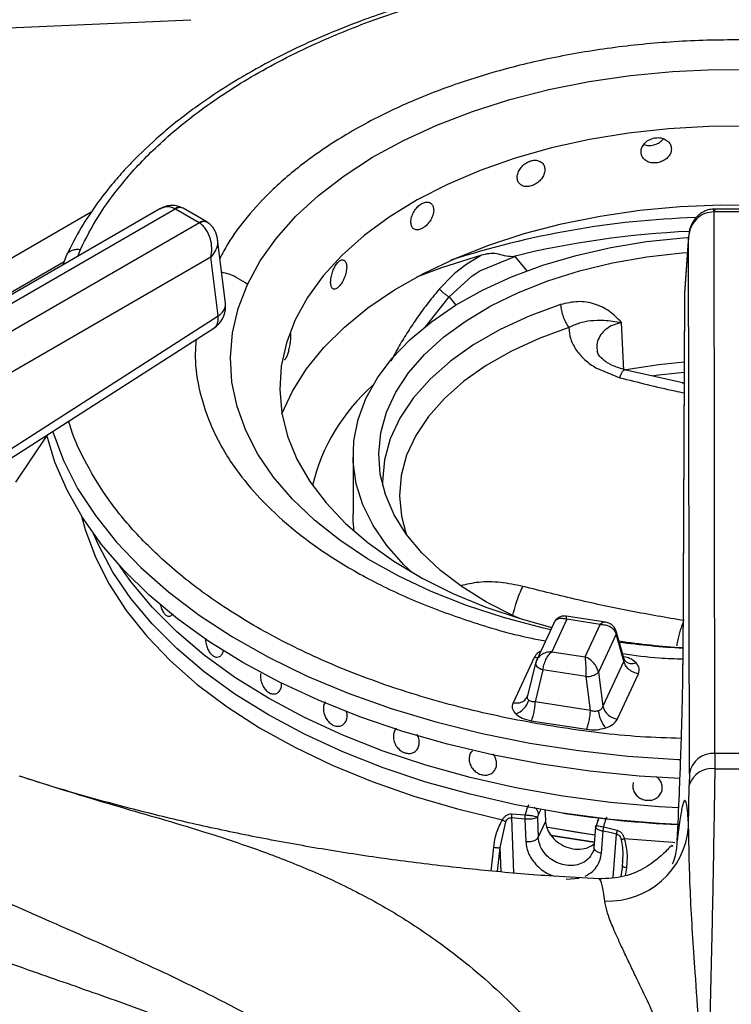
# Model space of a CAD drawing. Units: millimetres. Extents: x 5 to 415, y 5 to 292.
# Drawn here: x 325 to 332, y 251 to 260 of the extents above; entities that cross this region are included whole.
import ezdxf

# ---------------------------------------------------------------- set-up
doc = ezdxf.new("R2010")
doc.units = ezdxf.units.MM

msp = doc.modelspace()

# ---------------------------------------------------------------- linework, layer by layer
at = {"color": 7, "linetype": 'Continuous', "lineweight": 25}
for p, q in [((326.2331, 258.4449), (321.5822, 255.76)), ((321.7072, 255.7476), (326.3798, 258.445)), ((326.3798, 258.445), (326.3833, 258.4431)), ((326.6141, 258.3099), (326.3833, 258.4431)), ((326.4583, 258.4505), (326.4495, 258.4554)), ((326.6891, 258.3173), (326.4583, 258.4506)), ((331.6383, 258.4432), (331.6294, 258.4431)), ((331.9645, 258.4432), (331.6383, 258.4432)), ((331.6335, 258.4171), (331.6383, 258.4172)), ((331.6421, 253.1388), (331.6335, 258.4171)), ((331.9645, 258.4172), (331.6383, 258.4172)), ((326.6174, 258.3079), (321.9448, 255.6104)), ((326.6141, 258.3099), (326.6174, 258.3079)), ((326.698, 258.3119), (326.6892, 258.3173)), ((331.3839, 258.1705), (331.3463, 257.6205)), ((331.3843, 258.1795), (331.3465, 257.6268)), ((331.3924, 252.9428), (331.3839, 258.1705)), ((326.8715, 257.5242), (326.7942, 258.1511)), ((326.7293, 257.9751), (322.1213, 255.315)), ((325.3231, 257.994), (325.2871, 257.8988)), ((326.7999, 257.4023), (326.7293, 257.9751)), ((329.3675, 257.9931), (329.2127, 257.8998)), ((329.3502, 257.8401), (329.6929, 257.9812)), ((329.6692, 257.9791), (329.6929, 257.9812)), ((329.2127, 257.8998), (329.1051, 257.8161)), ((329.0794, 257.7933), (328.9563, 257.6651)), ((329.0511, 257.5873), (329.2748, 257.791)), ((329.1051, 257.8161), (329.0794, 257.7933)), ((329.2748, 257.791), (329.3121, 257.8163)), ((329.3121, 257.8163), (329.3502, 257.8401)), ((331.3459, 257.6109), (331.33, 254.0036)), ((331.3463, 257.6205), (331.3303, 254.0132)), ((331.3465, 257.6268), (331.3463, 257.6205)), ((324.2913, 255.794), (326.7999, 257.4023)), ((330.7534, 256.871), (330.7325, 257.3382)), ((324.2497, 255.6748), (326.7583, 257.2831)), ((330.4826, 256.8952), (330.714, 256.8004)), ((331.3421, 256.7453), (330.7615, 256.8775)), ((331.3236, 256.7496), (331.3421, 256.7511)), ((325.1309, 256.2371), (324.8251, 255.7832)), ((328.115, 256.0455), (328.115, 255.4739)), ((326.3205, 254.4758), (326.3207, 254.4758)), ((330.0743, 254.4152), (329.9019, 254.0437)), ((330.1976, 254.447), (330.0507, 254.1306)), ((330.574, 254.418), (330.1922, 254.4771)), ((330.5228, 254.3966), (330.1976, 254.447)), ((330.376, 254.0803), (330.5228, 254.3966)), ((330.7581, 254.057), (330.6791, 254.3292)), ((330.6782, 254.3008), (330.5059, 253.9296)), ((330.7542, 254.0387), (330.6782, 254.3008)), ((330.0507, 254.1306), (330.376, 254.0803)), ((329.881, 254.0725), (329.6766, 253.6321)), ((329.907, 254.0538), (329.8927, 254.0137)), ((330.7542, 254.0387), (330.5498, 253.5982)), ((330.7659, 254.0408), (330.7581, 254.057)), ((329.8933, 254.0188), (329.8162, 253.7018)), ((329.965, 253.9544), (329.8889, 253.6416)), ((329.8953, 254.024), (329.8933, 254.0188)), ((330.3853, 253.8894), (329.965, 253.9544)), ((330.4292, 253.558), (330.3853, 253.8894)), ((330.5059, 253.9296), (330.5498, 253.5982)), ((330.6925, 253.4749), (330.8969, 253.9154)), ((327.3523, 253.7191), (327.3524, 253.7192)), ((329.8157, 253.6994), (329.809, 253.6843)), ((330.4292, 253.558), (329.8889, 253.6416)), ((329.8507, 253.458), (330.391, 253.3744)), ((328.6973, 253.1459), (328.6975, 253.1459)), ((329.2765, 253.1638), (329.2765, 253.1637)), ((331.6421, 253.1388), (331.6406, 252.9892)), ((331.9607, 253.1388), (331.6421, 253.1388)), ((329.4833, 252.9605), (329.4833, 252.9605)), ((331.3924, 252.9428), (331.3915, 252.8306)), ((331.3852, 252.4245), (331.3915, 252.8306)), ((329.7887, 252.499), (329.6589, 252.5121)), ((329.6607, 252.5506), (329.7921, 252.5415)), ((329.7885, 252.4991), (329.798, 252.2806)), ((329.9124, 252.519), (329.9118, 252.517)), ((329.9118, 252.517), (329.9203, 252.3214)), ((329.9129, 252.5211), (329.9124, 252.519)), ((329.9218, 252.5464), (329.9129, 252.5211)), ((330.5099, 252.5101), (330.4964, 252.481)), ((329.549, 252.2226), (329.6025, 252.474)), ((329.9203, 252.3214), (329.9913, 252.4742)), ((330.4771, 252.4227), (330.4616, 252.2198)), ((330.5593, 252.4228), (330.6888, 252.3916)), ((330.5358, 252.1665), (330.5523, 252.381)), ((330.617, 252.3679), (330.5522, 252.381)), ((330.63, 252.3651), (330.617, 252.3679)), ((330.6429, 252.3624), (330.63, 252.3651)), ((330.6558, 252.3596), (330.6429, 252.3624)), ((330.6688, 252.3568), (330.6558, 252.3596)), ((330.6817, 252.3539), (330.6688, 252.3568)), ((330.7399, 252.0479), (330.7261, 251.9394)), ((330.741, 252.0919), (330.7382, 252.0354)), ((330.1924, 251.9135), (330.3176, 251.9232)), ((330.5107, 251.9146), (330.5087, 251.9152))]:
    msp.add_line(p, q, dxfattribs=at)
at = {"color": 8, "linetype": 'Continuous', "lineweight": 25}
for p, q in [((325.5641, 258.4116), (320.3042, 255.3751)), ((325.4315, 257.9821), (325.4573, 258.0496)), ((329.6929, 257.9812), (329.8073, 257.8397)), ((320.5272, 255.1772), (325.2998, 257.9324)), ((328.8209, 257.2949), (329.0511, 257.5873)), ((329.0511, 257.5873), (329.1162, 257.5067)), ((329.9439, 252.5939), (329.9218, 252.5464)), ((329.6589, 252.5121), (329.6796, 251.9753)), ((330.6515, 251.9313), (330.6817, 252.3539)), ((329.4598, 251.9935), (329.4862, 252.225)), ((329.5222, 251.9884), (329.549, 252.2226)), ((329.5581, 251.9854), (329.549, 252.2226)), ((330.7785, 252.0251), (330.7685, 251.9472))]:
    msp.add_line(p, q, dxfattribs=at)
at = {"color": 7, "linetype": 'Continuous', "lineweight": 25, "flags": 128}
for points in [[(320.7172, 260.0301), (323.3495, 260.1469), (326.5347, 260.2882)], [(327.0867, 257.7089), (327.2112, 257.9378), (327.3688, 258.1597), (327.5585, 258.3731), (327.7789, 258.5765), (328.0283, 258.7683), (328.305, 258.9472), (328.607, 259.112), (328.9321, 259.2614), (329.278, 259.3943), (329.6422, 259.5098), (330.022, 259.607), (330.4147, 259.6853), (330.8176, 259.7441), (331.2276, 259.783), (331.6418, 259.8016), (332.0573, 259.7999)], [(331.98, 259.2502), (331.5839, 259.2485), (331.1896, 259.2263), (330.8003, 259.1838), (330.4192, 259.1213), (330.0494, 259.0393), (329.6937, 258.9385), (329.3552, 258.8198), (329.0364, 258.684), (328.74, 258.5322), (328.4684, 258.3657), (328.2237, 258.1859), (328.0079, 257.9941), (327.8228, 257.7919), (327.6698, 257.5809), (327.5502, 257.3629), (327.5502, 257.3629)], [(327.4218, 256.4493), (327.5241, 256.6693), (327.6607, 256.8852), (327.8298, 257.0932), (328.0301, 257.2918), (328.2601, 257.4794), (328.5178, 257.6546), (328.8014, 257.8159), (329.1086, 257.9621), (329.4369, 258.0921), (329.7838, 258.2048), (330.1467, 258.2993), (330.5226, 258.375), (330.9086, 258.4312), (331.3017, 258.4675), (331.6988, 258.4836), (332.0968, 258.4793)], [(328.6876, 254.904), (328.6107, 254.9775), (328.4448, 255.1639), (328.3113, 255.3589), (328.2116, 255.5604), (328.1466, 255.7667), (328.1169, 255.9756), (328.1229, 256.1852), (328.1644, 256.3934), (328.241, 256.5983), (328.3521, 256.7979), (328.4965, 256.9902), (328.6729, 257.1734), (328.8795, 257.3458), (329.1145, 257.5056), (329.3754, 257.6514), (329.6598, 257.7817), (329.9649, 257.8953), (330.2879, 257.991), (330.6256, 258.0681), (330.9748, 258.1256), (331.332, 258.1632), (331.3835, 258.1669)], [(329.7474, 254.4511), (329.6802, 254.4809), (329.417, 254.6136), (329.1783, 254.761), (328.9668, 254.9216), (328.7844, 255.0937), (328.6332, 255.2755), (328.5146, 255.4653), (328.4298, 255.6611), (328.3798, 255.8607), (328.3651, 256.0623), (328.3857, 256.2637), (328.4416, 256.4629), (328.532, 256.6577), (328.6561, 256.8463), (328.8127, 257.0267), (329.0001, 257.197), (329.2163, 257.3555), (329.4592, 257.5005), (329.7263, 257.6307), (330.0148, 257.7445), (330.3218, 257.8409), (330.6441, 257.9189), (330.9784, 257.9777), (331.3213, 258.0166), (331.3735, 258.0207)], [(329.3675, 257.9931), (328.9776, 257.8698), (328.7342, 257.7802)], [(327.5502, 257.3629), (327.465, 257.1395), (327.4147, 256.9127), (327.3999, 256.6841), (327.4207, 256.4557), (327.4768, 256.2293), (327.5678, 256.0067), (327.6931, 255.7898), (327.8515, 255.5801), (328.0418, 255.3796), (328.2625, 255.1896), (328.5118, 255.0119), (328.7878, 254.8478), (329.088, 254.6986), (329.4103, 254.5656), (329.7519, 254.4497), (330.0517, 254.3664)], [(331.342, 256.9526), (331.0938, 256.9262), (330.7749, 256.8752)], [(331.3003, 252.895), (330.9037, 252.9193), (330.4235, 252.9674), (329.9505, 253.0353), (329.4872, 253.1227), (329.0361, 253.2292), (328.5995, 253.3542), (328.1796, 253.4971), (327.7787, 253.6571), (327.3988, 253.8333), (327.042, 254.025), (326.71, 254.231), (326.4047, 254.4503), (326.1275, 254.6817), (325.88, 254.9241), (325.6635, 255.1762), (325.479, 255.4366), (325.3276, 255.704), (325.2099, 255.9771), (325.1301, 256.2403)], [(328.127, 255.3019), (328.1169, 255.404), (328.115, 255.4739)], [(330.1585, 252.5584), (329.7012, 252.6398), (329.2556, 252.7408), (328.8244, 252.8606), (328.4099, 252.9988), (328.0145, 253.1544), (327.6403, 253.3267), (327.2895, 253.5146), (326.9639, 253.7172), (326.6655, 253.9332), (326.3959, 254.1615), (326.1566, 254.4007), (325.949, 254.6497), (325.7741, 254.9069), (325.633, 255.1709), (325.5856, 255.2797)], [(331.2804, 252.4454), (331.0984, 252.4557), (330.6251, 252.4969), (330.1585, 252.5584), (329.7012, 252.6398), (329.2556, 252.7408), (328.8244, 252.8606), (328.4099, 252.9988), (328.0145, 253.1544), (327.6403, 253.3267), (327.2895, 253.5146), (326.9639, 253.7172), (326.6655, 253.9332), (326.3959, 254.1615), (326.1566, 254.4007), (325.949, 254.6497), (325.7741, 254.9069), (325.633, 255.1709), (325.5856, 255.2797)], [(331.2877, 252.6084), (331.0984, 252.619), (330.6251, 252.6602), (330.1585, 252.7217), (329.7012, 252.8031), (329.2556, 252.9041), (328.8244, 253.024), (328.4099, 253.1621), (328.0145, 253.3177), (327.6403, 253.49), (327.2895, 253.6779), (326.9639, 253.8805), (326.6655, 254.0965), (326.3959, 254.3248), (326.1566, 254.5641), (325.949, 254.813), (325.8376, 254.97)], [(331.2877, 252.6084), (331.0984, 252.619), (330.6251, 252.6602), (330.1585, 252.7217), (329.7012, 252.8031), (329.2556, 252.9041), (328.8244, 253.024), (328.4099, 253.1621), (328.0145, 253.3177), (327.6403, 253.49), (327.2895, 253.6779), (326.9639, 253.8805), (326.6655, 254.0965), (326.3959, 254.3248), (326.1566, 254.5641), (325.949, 254.813), (325.8376, 254.97)], [(330.4711, 252.3445), (330.4083, 252.3532), (329.9965, 252.4213)], [(330.4711, 252.3445), (330.2983, 252.3696), (329.9966, 252.4213)], [(330.4657, 252.274), (330.0471, 252.3393), (330.0343, 252.3416)], [(330.0466, 252.3394), (330.047, 252.3393), (330.4657, 252.274)]]:
    msp.add_lwpolyline(points, dxfattribs=at)
at = {"color": 8, "linetype": 'Continuous', "lineweight": 25, "flags": 128}
for points in [[(331.6383, 258.4432), (331.6383, 258.443), (331.6383, 258.4392), (331.6383, 258.4305), (331.6383, 258.4172)], [(330.0412, 254.3438), (329.9577, 254.363), (329.5803, 254.4633), (329.219, 254.5818), (328.8764, 254.7175), (328.555, 254.8695), (328.2571, 255.0367), (327.9848, 255.2179), (327.7401, 255.4118), (327.5247, 255.6169), (327.3403, 255.8318), (327.1881, 256.055), (327.0693, 256.2849), (326.9846, 256.5197), (326.9347, 256.7578), (326.92, 256.9975), (326.9406, 257.2371), (326.9963, 257.4748), (327.0867, 257.7089)], [(330.1377, 257.5125), (329.8326, 257.4004), (329.5498, 257.2703), (329.2924, 257.1236), (329.0633, 256.9621), (328.8651, 256.7874), (328.7001, 256.6016), (328.5701, 256.4068), (328.4765, 256.2051), (328.4203, 255.9989), (328.4024, 255.7903), (328.4033, 255.7492)], [(330.2183, 257.2893), (329.9279, 257.1825), (329.6586, 257.0587), (329.4135, 256.919), (329.1954, 256.7652), (329.0067, 256.599), (328.8496, 256.4221), (328.7258, 256.2366), (328.6367, 256.0446), (328.5833, 255.8482), (328.5661, 255.6497), (328.5855, 255.4512), (328.6341, 255.2743)], [(331.3416, 256.8508), (331.0961, 256.8249), (331.0425, 256.8178)], [(325.1868, 256.2766), (325.1882, 256.2718), (325.2922, 255.9944), (325.431, 255.7221), (325.6039, 255.4563), (325.8098, 255.1986), (326.0479, 254.9502), (326.3167, 254.7126), (326.6148, 254.4869), (326.9407, 254.2743), (327.2925, 254.0761), (327.6686, 253.8932), (328.0667, 253.7266), (328.4848, 253.5773), (328.9207, 253.4459), (329.3721, 253.3333), (329.8364, 253.2401), (330.3114, 253.1666), (330.7943, 253.1133), (331.2827, 253.0806), (331.3076, 253.0795)], [(325.469, 255.4524), (325.5048, 255.3202), (325.604, 255.0516), (325.7375, 254.788), (325.9045, 254.5309), (326.1041, 254.2816), (326.3352, 254.0415), (326.5965, 253.8121), (326.8865, 253.5944), (327.2038, 253.3898), (327.5465, 253.1993), (327.9128, 253.024), (328.3005, 252.8649), (328.7077, 252.7229), (329.1319, 252.5987), (329.571, 252.493)], [(329.9144, 254.0707), (329.9062, 254.0705), (329.881, 254.0725)], [(329.8933, 254.0188), (329.8927, 254.0155), (329.8938, 254.0063), (329.8984, 253.9966), (329.9064, 253.9869), (329.9175, 253.9775), (329.9314, 253.9687), (329.9474, 253.9609), (329.965, 253.9544)], [(330.7583, 252.3094), (331.2301, 252.2741), (331.2516, 252.273)]]:
    msp.add_lwpolyline(points, dxfattribs=at)
at = {"color": 8, "linetype": 'Continuous', "lineweight": 25}
for centre, radius, start, end in [((326.4231, 258.3935), 0.0673, 66.88613, 129.98981), ((326.4271, 258.3827), 0.0746, 65.34006, 125.9738), ((331.729, 249.7293), 8.6351, 91.86543, 107.95833), ((326.6578, 258.2518), 0.0726, 64.33474, 126.89723), ((326.6612, 258.241), 0.0799, 62.53698, 123.19058), ((331.7696, 249.4304), 8.8029, 92.46603, 103.80431), ((326.7397, 257.5196), 0.1318, 297.14996, 1.96913), ((330.6337, 254.3165), 0.0472, 340.60816, 14.59949), ((331.8001, 262.3878), 8.2356, 262.3899, 266.72013), ((330.8331, 254.1165), 0.1012, 228.22536, 293.13127)]:
    msp.add_arc(centre, radius, start, end, dxfattribs=at)
at = {"color": 7, "linetype": 'Continuous', "lineweight": 25}
for centre, radius, start, end in [((326.6234, 257.4936), 0.25, 302.65362, 0), ((326.6234, 257.4936), 0.25, 0, 7.02965), ((329.5588, 255.3059), 1.8925, 131.38507, 166.39434), ((331.7988, 261.553), 7.3981, 261.50691, 266.3572), ((330.3968, 254.056), 0.167, 266.05601, 310.81053), ((329.635, 253.7117), 0.1989, 289.28062, 344.58842), ((330.8125, 253.5901), 0.3093, 186.718, 220.72567), ((330.7136, 253.6436), 0.17, 195.48902, 262.85495), ((331.6238, 252.905), 0.2344, 85.52766, 170.72481), ((331.6074, 252.7664), 0.2252, 81.5225, 163.43319), ((331.8014, 278.7334), 25.7447, 269.64223, 270.35777), ((331.7973, 263.2044), 10.7714, 261.24909, 267.24949), ((330.6001, 252.4882), 0.7877, 267.68544, 355.36268)]:
    msp.add_arc(centre, radius, start, end, dxfattribs=at)
msp.add_ellipse((331.8149, 251.3795), major_axis=(-5.7389, 94.4389), ratio=0.018539, start_param=1.556885, end_param=1.558077, dxfattribs=at)
for points, knots in [([(333.0474, 260.8206), (332.925, 260.8352), (332.5528, 260.8796), (331.9171, 260.8996), (331.1535, 260.8832), (330.4614, 260.8197), (329.8425, 260.7262), (329.2902, 260.6123), (328.7471, 260.4679), (328.2721, 260.3102), (327.8806, 260.1557), (327.5579, 260.0111), (327.2386, 259.8497), (326.9128, 259.6617), (326.5805, 259.44), (326.2697, 259.1973), (326.0414, 258.986), (325.8775, 258.8139), (325.7503, 258.6683), (325.606, 258.4818), (325.4534, 258.2531), (325.3683, 258.0839), (325.3231, 257.994)], [0, 0, 0, 0, 0.0374707, 0.1139941, 0.1902947, 0.2666536, 0.3237751, 0.3820953, 0.4422876, 0.5027274, 0.5459472, 0.5840296, 0.6247067, 0.6724925, 0.7211027, 0.7755025, 0.8273644, 0.8483192, 0.8753217, 0.9103945, 0.9523971, 1, 1, 1, 1]), ([(331.2171, 259.0285), (331.2154, 259.0422), (331.2121, 259.0694), (331.1865, 259.1041), (331.1488, 259.1288), (331.1018, 259.1405), (331.0513, 259.1379), (331.0028, 259.1212), (330.9618, 259.0923), (330.9329, 259.0547), (330.9192, 259.0127), (330.9224, 258.9713), (330.942, 258.935), (330.9759, 258.9078), (331.0202, 258.8926), (331.0702, 258.891), (331.12, 258.903), (331.1642, 258.9276), (331.1975, 258.9618), (331.2147, 258.9973), (331.2164, 259.0198), (331.2171, 259.0285)], [0, 0, 0, 0, 0.053666, 0.107336, 0.16102, 0.214719, 0.268396, 0.322055, 0.37572, 0.429415, 0.483112, 0.536782, 0.590438, 0.644117, 0.697813, 0.751501, 0.805163, 0.858824, 0.912512, 0.966208, 1, 1, 1, 1]), ([(330.9501, 259.073), (330.957, 259.0702), (330.9782, 259.0618), (331.0208, 259.0621), (331.07, 259.0739), (331.1129, 259.0967), (331.1317, 259.1184), (331.1402, 259.1284)], [0, 0, 0, 0, 0.113272, 0.344143, 0.574909, 0.805674, 1, 1, 1, 1]), ([(329.9847, 258.827), (329.9832, 258.8403), (329.9802, 258.8671), (329.9566, 258.8977), (329.922, 258.9164), (329.8789, 258.9207), (329.8328, 258.91), (329.7887, 258.8856), (329.7516, 258.8502), (329.7254, 258.808), (329.7131, 258.7639), (329.7159, 258.723), (329.7336, 258.6898), (329.7643, 258.6679), (329.8045, 258.6597), (329.85, 258.666), (329.8956, 258.6861), (329.9361, 258.7176), (329.9667, 258.7572), (329.9825, 258.7954), (329.9841, 258.8182), (329.9847, 258.827)], [0, 0, 0, 0, 0.053666, 0.107336, 0.161022, 0.21472, 0.2684, 0.322056, 0.375723, 0.429417, 0.483113, 0.536784, 0.590439, 0.644117, 0.697813, 0.751503, 0.805162, 0.858824, 0.912511, 0.966208, 1, 1, 1, 1]), ([(326.435, 258.4605), (326.4215, 258.466), (326.3894, 258.4792), (326.3352, 258.48), (326.28, 258.4688), (326.2486, 258.4528), (326.2334, 258.4451)], [0, 0, 0, 0, 0.205505, 0.487153, 0.752826, 1, 1, 1, 1]), ([(328.9007, 258.4332), (328.8994, 258.4463), (328.8969, 258.4726), (328.8772, 258.4996), (328.8484, 258.513), (328.8128, 258.5108), (328.7749, 258.4931), (328.7388, 258.4621), (328.7085, 258.4211), (328.6872, 258.375), (328.6772, 258.3291), (328.6795, 258.2885), (328.6939, 258.258), (328.7188, 258.2407), (328.7517, 258.2386), (328.789, 258.2518), (328.8266, 258.2787), (328.8602, 258.3164), (328.8856, 258.3606), (328.8988, 258.4013), (328.9001, 258.4243), (328.9007, 258.4332)], [0, 0, 0, 0, 0.053666, 0.107336, 0.161022, 0.214722, 0.268398, 0.322055, 0.375722, 0.429416, 0.483112, 0.536783, 0.590439, 0.644116, 0.697815, 0.751503, 0.805163, 0.858825, 0.91251, 0.966208, 1, 1, 1, 1]), ([(331.6294, 258.4431), (331.6106, 258.4412), (331.5736, 258.4375), (331.5228, 258.4154), (331.4796, 258.3848), (331.4344, 258.336), (331.3952, 258.2641), (331.3876, 258.2014), (331.3839, 258.1705)], [0, 0, 0, 0, 0.139654, 0.275332, 0.405515, 0.530453, 0.768525, 1, 1, 1, 1]), ([(331.6335, 258.4171), (331.6027, 258.4133), (331.5386, 258.4053), (331.4573, 258.3485), (331.3991, 258.267), (331.389, 258.2029), (331.3839, 258.1705)], [0, 0, 0, 0, 0.235885, 0.490274, 0.743231, 1, 1, 1, 1]), ([(326.7293, 257.9751), (326.7336, 258.0038), (326.7423, 258.062), (326.7275, 258.1571), (326.6943, 258.2318), (326.6545, 258.2817), (326.6297, 258.2992), (326.6174, 258.3079)], [0, 0, 0, 0, 0.228037, 0.463806, 0.718998, 0.861443, 1, 1, 1, 1]), ([(326.7942, 258.1512), (326.788, 258.1797), (326.7781, 258.2251), (326.7408, 258.2794), (326.7126, 258.3009), (326.698, 258.3119)], [0, 0, 0, 0, 0.449206, 0.715842, 1, 1, 1, 1]), ([(329.6692, 257.9791), (329.6428, 257.9808), (329.59, 257.9842), (329.5147, 258.0119), (329.4392, 258.0111), (329.3914, 257.9991), (329.3675, 257.9931)], [0, 0, 0, 0, 0.249225, 0.499246, 0.74938, 1, 1, 1, 1]), ([(328.0527, 257.879), (328.0518, 257.892), (328.05, 257.9179), (328.0358, 257.9421), (328.0153, 257.9514), (327.99, 257.9441), (327.9632, 257.9211), (327.938, 257.8849), (327.917, 257.8397), (327.9024, 257.7906), (327.8956, 257.7433), (327.8971, 257.7031), (327.907, 257.6746), (327.9242, 257.6608), (327.947, 257.6633), (327.9732, 257.6818), (327.9997, 257.714), (328.0236, 257.7565), (328.0419, 257.8043), (328.0514, 257.8468), (328.0523, 257.87), (328.0527, 257.879)], [0, 0, 0, 0, 0.053666, 0.107335, 0.16102, 0.214721, 0.268398, 0.322055, 0.375722, 0.429415, 0.483112, 0.536783, 0.590439, 0.644118, 0.697814, 0.751502, 0.805164, 0.858826, 0.912511, 0.966208, 1, 1, 1, 1]), ([(328.9563, 257.6651), (328.9633, 257.6576), (328.9774, 257.6428), (329.0031, 257.6204), (329.0289, 257.6005), (329.0437, 257.5917), (329.0511, 257.5873)], [0, 0, 0, 0, 0.2500983, 0.5000027, 0.749903, 1, 1, 1, 1]), ([(330.7319, 257.3385), (330.6942, 257.3765), (330.6187, 257.4526), (330.4723, 257.5244), (330.3069, 257.5521), (330.1941, 257.5257), (330.1377, 257.5125)], [0, 0, 0, 0, 0.250226, 0.500284, 0.750253, 1, 1, 1, 1]), ([(330.1377, 257.5125), (330.14, 257.4932), (330.1444, 257.4546), (330.1629, 257.3925), (330.1879, 257.334), (330.2082, 257.3041), (330.2183, 257.2892)], [0, 0, 0, 0, 0.250008, 0.499994, 0.750004, 1, 1, 1, 1]), ([(330.2183, 257.2893), (330.2522, 257.306), (330.3231, 257.3411), (330.437, 257.3588), (330.5652, 257.3645), (330.6729, 257.3473), (330.7314, 257.338)], [0, 0, 0, 0, 0.206256, 0.431256, 0.690855, 1, 1, 1, 1]), ([(327.4683, 257.0036), (327.4727, 257.0144), (327.4815, 257.0359), (327.4939, 257.0818), (327.5037, 257.1321), (327.509, 257.1807), (327.5105, 257.2136), (327.509, 257.2249), (327.5089, 257.2259)], [0, 0, 0, 0, 0.1963301, 0.3926578, 0.589057, 0.785496, 0.981863, 1, 1, 1, 1]), ([(330.2185, 257.2892), (330.2212, 257.2509), (330.2267, 257.1743), (330.2706, 257.1016), (330.2925, 257.0653)], [0, 0, 0, 0, 0.500076, 1, 1, 1, 1]), ([(327.4465, 256.9793), (327.4472, 256.9787), (327.4508, 256.9757), (327.4586, 256.9848), (327.4656, 256.9984), (327.4683, 257.0036)], [0, 0, 0, 0, 0.130311, 0.664096, 1, 1, 1, 1]), ([(330.2925, 257.0653), (330.318, 257.0337), (330.3689, 256.9706), (330.4447, 256.9203), (330.4826, 256.8952)], [0, 0, 0, 0, 0.5, 1, 1, 1, 1]), ([(330.7681, 256.8759), (330.7259, 256.8884), (330.643, 256.9132), (330.5567, 256.9685), (330.505, 257.0212), (330.4971, 257.0462), (330.4932, 257.0585)], [0, 0, 0, 0, 0.263256, 0.51839, 0.762537, 1, 1, 1, 1]), ([(331.3428, 254.4336), (331.169, 254.4628), (330.8231, 254.5208), (330.2982, 254.6347), (329.9485, 254.7219), (329.7697, 254.7665)], [0, 0, 0, 0, 0.330621, 0.657645, 1, 1, 1, 1]), ([(326.2345, 254.5969), (326.2383, 254.5812), (326.246, 254.5497), (326.2663, 254.511), (326.2905, 254.4845), (326.3164, 254.4735), (326.3413, 254.4778), (326.3539, 254.4932), (326.3602, 254.5009)], [0, 0, 0, 0, 0.167717, 0.336372, 0.503335, 0.669573, 0.836184, 1, 1, 1, 1]), ([(330.192, 254.4771), (330.1836, 254.4779), (330.1648, 254.4796), (330.1331, 254.4724), (330.1001, 254.4539), (330.0851, 254.432), (330.0774, 254.4209)], [0, 0, 0, 0, 0.190877, 0.430907, 0.709409, 1, 1, 1, 1]), ([(330.6794, 254.3284), (330.6735, 254.3428), (330.6624, 254.3701), (330.6316, 254.3973), (330.601, 254.4125), (330.5825, 254.4163), (330.5742, 254.418)], [0, 0, 0, 0, 0.309223, 0.585959, 0.81425, 1, 1, 1, 1]), ([(330.5228, 254.3966), (330.5411, 254.3958), (330.5776, 254.3943), (330.6257, 254.3735), (330.6629, 254.342), (330.6731, 254.3145), (330.6782, 254.3008)], [0, 0, 0, 0, 0.2553, 0.507779, 0.755879, 1, 1, 1, 1]), ([(326.6778, 254.2583), (326.6774, 254.2525), (326.676, 254.2318), (326.6841, 254.1925), (326.7011, 254.1471), (326.7263, 254.1096), (326.756, 254.0846), (326.7871, 254.0749), (326.8162, 254.0815), (326.8393, 254.1039), (326.8506, 254.1287), (326.8536, 254.1444), (326.854, 254.1464)], [0, 0, 0, 0, 0.044987, 0.162235, 0.279515, 0.396805, 0.514067, 0.631312, 0.748575, 0.865851, 0.983134, 1, 1, 1, 1]), ([(330.0507, 254.1306), (330.0324, 254.1286), (329.9959, 254.1245), (329.9478, 254.1004), (329.9106, 254.0663), (329.9004, 254.038), (329.8953, 254.024)], [0, 0, 0, 0, 0.2553095, 0.5077876, 0.7558796, 1, 1, 1, 1]), ([(329.965, 253.9544), (329.9678, 253.9707), (329.9734, 254.0035), (329.9939, 254.0543), (330.0205, 254.0999), (330.0406, 254.1203), (330.0507, 254.1306)], [0, 0, 0, 0, 0.244116, 0.492219, 0.744697, 1, 1, 1, 1]), ([(330.376, 254.0803), (330.3771, 254.0683), (330.3792, 254.0444), (330.3821, 253.9942), (330.3844, 253.9399), (330.385, 253.9062), (330.3853, 253.8894)], [0, 0, 0, 0, 0.2553, 0.507779, 0.755879, 1, 1, 1, 1]), ([(330.5059, 253.9296), (330.5017, 253.945), (330.4931, 253.9762), (330.462, 254.0209), (330.4218, 254.0586), (330.3913, 254.0731), (330.376, 254.0803)], [0, 0, 0, 0, 0.244123, 0.492216, 0.744695, 1, 1, 1, 1]), ([(330.8969, 253.9154), (330.8806, 253.9193), (330.8469, 253.9273), (330.802, 253.9569), (330.7678, 253.9956), (330.7587, 254.0246), (330.7542, 254.0387)], [0, 0, 0, 0, 0.242225, 0.500002, 0.757777, 1, 1, 1, 1]), ([(330.8969, 253.9154), (330.9022, 253.9342), (330.9128, 253.9716), (330.8862, 254.0062), (330.8729, 254.0234)], [0, 0, 0, 0, 0.50201, 1, 1, 1, 1]), ([(331.2744, 252.2888), (331.2816, 252.4414), (331.2924, 252.6736), (331.3047, 252.9847), (331.3129, 253.2178), (331.3199, 253.443), (331.3253, 253.6563), (331.329, 253.8519), (331.3299, 253.9596), (331.3303, 254.0132)], [0, 0, 0, 0, 0.240013, 0.364925, 0.487804, 0.614744, 0.742795, 0.872082, 1, 1, 1, 1]), ([(327.2136, 253.9194), (327.2127, 253.9041), (327.2108, 253.8736), (327.223, 253.8242), (327.2451, 253.7795), (327.2752, 253.7442), (327.3098, 253.7223), (327.3451, 253.7157), (327.3771, 253.7251), (327.4025, 253.7494), (327.4142, 253.778), (327.4196, 253.8027), (327.419, 253.8148), (327.4187, 253.822)], [0, 0, 0, 0, 0.104122, 0.208287, 0.31157, 0.413518, 0.514437, 0.614916, 0.715627, 0.817188, 0.919996, 0.953075, 1, 1, 1, 1]), ([(329.6766, 253.6321), (329.6929, 253.6309), (329.7267, 253.6285), (329.7715, 253.6442), (329.8057, 253.6723), (329.8149, 253.6985), (329.8193, 253.7112)], [0, 0, 0, 0, 0.24223, 0.500005, 0.757781, 1, 1, 1, 1]), ([(329.8267, 253.6589), (329.8238, 253.6623), (329.8181, 253.6692), (329.8144, 253.682), (329.8143, 253.6962), (329.8176, 253.7061), (329.8193, 253.7112)], [0, 0, 0, 0, 0.241011, 0.488327, 0.734925, 1, 1, 1, 1]), ([(329.8889, 253.6416), (329.8823, 253.6414), (329.8695, 253.641), (329.8523, 253.6442), (329.8374, 253.6499), (329.8302, 253.6559), (329.8267, 253.6589)], [0, 0, 0, 0, 0.265024, 0.511678, 0.759009, 1, 1, 1, 1]), ([(327.8266, 253.5927), (327.8261, 253.5777), (327.8252, 253.5478), (327.8401, 253.5005), (327.8655, 253.4582), (327.8997, 253.4253), (327.9387, 253.4055), (327.9781, 253.4012), (328.0135, 253.4127), (328.0407, 253.4388), (328.053, 253.4679), (328.0584, 253.5003), (328.059, 253.5269), (328.0515, 253.5482), (328.0494, 253.5543)], [0, 0, 0, 0, 0.093341, 0.186671, 0.280025, 0.373387, 0.46673, 0.560063, 0.653401, 0.746754, 0.840114, 0.86944, 0.962777, 1, 1, 1, 1]), ([(327.8438, 253.6418), (327.8378, 253.6305), (327.8299, 253.6156), (327.8272, 253.5972), (327.8266, 253.5927)], [0, 0, 0, 0, 0.7570982, 1, 1, 1, 1]), ([(329.7006, 253.524), (329.6874, 253.5413), (329.6607, 253.5759), (329.6713, 253.6133), (329.6766, 253.6321)], [0, 0, 0, 0, 0.497996, 1, 1, 1, 1]), ([(329.8889, 253.6416), (329.8877, 253.6256), (329.8853, 253.5928), (329.8761, 253.5396), (329.8641, 253.4911), (329.8551, 253.4688), (329.8507, 253.458)], [0, 0, 0, 0, 0.242221, 0.499987, 0.75776, 1, 1, 1, 1]), ([(330.391, 253.3744), (330.3953, 253.3852), (330.4044, 253.4075), (330.4164, 253.456), (330.4255, 253.5092), (330.428, 253.5421), (330.4292, 253.558)], [0, 0, 0, 0, 0.242225, 0.500002, 0.757777, 1, 1, 1, 1]), ([(330.5053, 253.5539), (330.4996, 253.5524), (330.4879, 253.5493), (330.4687, 253.5489), (330.4487, 253.5514), (330.4358, 253.5558), (330.4292, 253.558)], [0, 0, 0, 0, 0.2409831, 0.4883374, 0.7349681, 1, 1, 1, 1]), ([(330.5498, 253.5982), (330.5479, 253.5931), (330.5443, 253.5833), (330.5342, 253.5707), (330.5215, 253.5604), (330.5107, 253.5561), (330.5053, 253.5539)], [0, 0, 0, 0, 0.26505, 0.511652, 0.758978, 1, 1, 1, 1]), ([(329.7006, 253.524), (329.7199, 253.5088), (329.7585, 253.4781), (329.8199, 253.4647), (329.8507, 253.458)], [0, 0, 0, 0, 0.497988, 1, 1, 1, 1]), ([(330.5781, 253.3883), (330.6045, 253.3994), (330.6576, 253.4217), (330.6808, 253.4571), (330.6925, 253.4749)], [0, 0, 0, 0, 0.4979928, 1, 1, 1, 1]), ([(328.539, 253.3843), (328.5353, 253.3811), (328.5214, 253.3696), (328.5094, 253.3372), (328.5056, 253.2921), (328.5172, 253.2441), (328.542, 253.2001), (328.5771, 253.1653), (328.6091, 253.1479), (328.6275, 253.143), (328.6318, 253.1418)], [0, 0, 0, 0, 0.0561037, 0.2059711, 0.3575738, 0.5093268, 0.6597993, 0.8083327, 0.9551238, 1, 1, 1, 1]), ([(330.391, 253.3744), (330.4235, 253.3713), (330.4883, 253.3652), (330.5482, 253.3806), (330.5781, 253.3883)], [0, 0, 0, 0, 0.50201, 1, 1, 1, 1]), ([(329.7213, 248.6347), (329.5861, 248.7721), (329.3303, 249.0323), (328.952, 249.3597), (328.6128, 249.6279), (328.3042, 249.852), (328.0318, 250.0362), (327.7938, 250.1876), (327.5849, 250.3142), (327.3866, 250.4294), (327.1868, 250.5409), (326.8917, 250.6993), (326.4856, 250.9037), (326.0354, 251.1141), (325.6269, 251.2972), (325.2656, 251.4561), (324.9147, 251.6103), (324.6045, 251.7487), (324.3885, 251.8474), (324.2458, 251.9138), (324.1371, 251.965), (323.9983, 252.0315), (323.8166, 252.1205), (323.5666, 252.2469), (323.239, 252.4204), (322.8237, 252.6564), (322.3542, 252.9427), (322.0219, 253.1675), (321.853, 253.2818)], [0, 0, 0, 0, 0.05241, 0.09923, 0.140918, 0.177577, 0.21248, 0.240884, 0.26508, 0.289385, 0.313937, 0.338758, 0.398436, 0.463867, 0.507807, 0.554944, 0.604125, 0.64568, 0.677338, 0.689447, 0.702062, 0.720183, 0.743911, 0.773285, 0.818026, 0.871817, 0.934864, 1, 1, 1, 1]), ([(328.6318, 253.1418), (328.6459, 253.14), (328.6741, 253.1363), (328.7121, 253.1504), (328.7414, 253.1773), (328.7589, 253.2158), (328.7613, 253.261), (328.7542, 253.2988), (328.7425, 253.3177), (328.7396, 253.3223)], [0, 0, 0, 0, 0.155542, 0.311045, 0.467461, 0.625778, 0.786064, 0.947585, 1, 1, 1, 1]), ([(329.2775, 253.1626), (329.2748, 253.1605), (329.2613, 253.1501), (329.2487, 253.1199), (329.2434, 253.0765), (329.2541, 253.0304), (329.2788, 252.9881), (329.3149, 252.9542), (329.3485, 252.937), (329.3682, 252.9321), (329.3729, 252.931)], [0, 0, 0, 0, 0.037922, 0.190313, 0.342679, 0.495019, 0.647373, 0.799753, 0.95214, 1, 1, 1, 1]), ([(329.3729, 252.931), (329.3881, 252.9292), (329.4184, 252.9256), (329.4599, 252.9396), (329.4923, 252.9664), (329.5119, 253.0041), (329.5169, 253.0485), (329.5051, 253.0932), (329.4904, 253.1238), (329.4781, 253.1351), (329.4778, 253.1354)], [0, 0, 0, 0, 0.142292, 0.284578, 0.426896, 0.569223, 0.711522, 0.853796, 0.996096, 1, 1, 1, 1]), ([(329.508, 248.6503), (329.3814, 248.7615), (329.1271, 248.985), (328.7261, 249.2849), (328.2563, 249.5996), (327.7187, 249.9101), (327.0678, 250.2316), (326.3775, 250.5208), (325.6676, 250.7804), (324.9523, 251.027), (324.2382, 251.2844), (323.5239, 251.5929), (322.8376, 251.9722), (322.1614, 252.442), (321.7168, 252.8282), (321.4908, 253.0244)], [0, 0, 0, 0, 0.0442563, 0.0889675, 0.1341685, 0.1990414, 0.2639449, 0.3473595, 0.4300419, 0.5112236, 0.6085549, 0.7052051, 0.8014739, 0.899086, 1, 1, 1, 1]), ([(331.6406, 252.9892), (331.6373, 252.7714), (331.6305, 252.335), (331.6175, 251.642), (331.6017, 250.9158), (331.5829, 250.154), (331.567, 249.6129), (331.5591, 249.3416)], [0, 0, 0, 0, 0.199456, 0.399749, 0.59979, 0.799319, 1, 1, 1, 1]), ([(330.5088, 251.9181), (330.3615, 251.9258), (330.0018, 251.9446), (329.4343, 251.9933), (328.8081, 252.0612), (328.1902, 252.1454), (327.5821, 252.2447), (326.9857, 252.3589), (326.4022, 252.4872), (325.8341, 252.6296), (325.3238, 252.7714), (325.0109, 252.8711), (324.8757, 252.9143)], [0, 0, 0, 0, 0.073819, 0.180263, 0.286589, 0.392763, 0.498749, 0.604516, 0.710029, 0.815256, 0.920167, 1, 1, 1, 1]), ([(330.9777, 252.6827), (330.9939, 252.6826), (331.0264, 252.6824), (331.0705, 252.701), (331.105, 252.7312), (331.1258, 252.771), (331.1307, 252.8156), (331.1187, 252.8593), (331.0971, 252.8936), (331.0766, 252.9076), (331.0694, 252.9125)], [0, 0, 0, 0, 0.132602, 0.265208, 0.397834, 0.530479, 0.663108, 0.795702, 0.928308, 1, 1, 1, 1]), ([(330.8457, 252.8564), (330.843, 252.8419), (330.8376, 252.8131), (330.8501, 252.7684), (330.8766, 252.7291), (330.9155, 252.6994), (330.9515, 252.6861), (330.9726, 252.6834), (330.9777, 252.6827)], [0, 0, 0, 0, 0.18808, 0.376254, 0.564421, 0.752648, 0.940877, 1, 1, 1, 1]), ([(329.8254, 252.6387), (329.8201, 252.6275), (329.808, 252.6016), (329.7979, 252.5633), (329.7922, 252.5415)], [0, 0, 0, 0, 0.431522, 1, 1, 1, 1]), ([(331.3852, 252.4245), (331.3819, 252.4814), (331.3753, 252.5952), (331.3609, 252.6759), (331.3436, 252.6896), (331.3232, 252.6289), (331.3002, 252.5025), (331.283, 252.36), (331.2744, 252.2888)], [0, 0, 0, 0, 0.167201, 0.334316, 0.500976, 0.666851, 0.833409, 1, 1, 1, 1]), ([(329.571, 252.493), (329.5759, 252.501), (329.5856, 252.5169), (329.6069, 252.5359), (329.6326, 252.5491), (329.6513, 252.5501), (329.6607, 252.5506)], [0, 0, 0, 0, 0.250283, 0.500333, 0.750254, 1, 1, 1, 1]), ([(329.6025, 252.474), (329.6057, 252.48), (329.6118, 252.4914), (329.6258, 252.5041), (329.642, 252.5118), (329.6533, 252.512), (329.6589, 252.5121)], [0, 0, 0, 0, 0.282169, 0.541628, 0.770099, 1, 1, 1, 1]), ([(329.6607, 252.5506), (329.6602, 252.5474), (329.6594, 252.5408), (329.6587, 252.5308), (329.6585, 252.521), (329.6588, 252.5151), (329.6589, 252.5121)], [0, 0, 0, 0, 0.2499795, 0.4999723, 0.7499521, 1, 1, 1, 1]), ([(329.7922, 252.5415), (329.7916, 252.538), (329.7903, 252.5309), (329.7892, 252.5197), (329.7886, 252.5088), (329.7887, 252.5023), (329.7888, 252.499)], [0, 0, 0, 0, 0.2500515, 0.4999764, 0.7499686, 1, 1, 1, 1]), ([(329.9118, 252.517), (329.9069, 252.5137), (329.8976, 252.5075), (329.8726, 252.5015), (329.8494, 252.4984), (329.8292, 252.4972), (329.8086, 252.4973), (329.7953, 252.4985), (329.7887, 252.499)], [0, 0, 0, 0, 0.254278, 0.481398, 0.614231, 0.744751, 0.873248, 1, 1, 1, 1]), ([(329.7921, 252.5415), (329.799, 252.5408), (329.8124, 252.5393), (329.839, 252.5361), (329.8702, 252.532), (329.8992, 252.5262), (329.9077, 252.52), (329.9118, 252.517)], [0, 0, 0, 0, 0.1307713, 0.2566769, 0.5014528, 0.7546232, 1, 1, 1, 1]), ([(330.506, 252.4958), (330.5015, 252.4855), (330.4926, 252.465), (330.4842, 252.4361), (330.4801, 252.4218)], [0, 0, 0, 0, 0.503335, 1, 1, 1, 1]), ([(330.4977, 252.4808), (330.4981, 252.483), (330.4994, 252.4887), (330.5042, 252.4925), (330.5073, 252.4948)], [0, 0, 0, 0, 0.3677739, 1, 1, 1, 1]), ([(330.5592, 252.4229), (330.5643, 252.4446), (330.5732, 252.4831), (330.583, 252.5094), (330.5873, 252.5208)], [0, 0, 0, 0, 0.565901, 1, 1, 1, 1]), ([(329.4862, 252.225), (329.4931, 252.2725), (329.5068, 252.3674), (329.5496, 252.4512), (329.571, 252.493)], [0, 0, 0, 0, 0.500558, 1, 1, 1, 1]), ([(329.571, 252.493), (329.5736, 252.4911), (329.5787, 252.4874), (329.5868, 252.4823), (329.5949, 252.4776), (329.6, 252.4752), (329.6025, 252.474)], [0, 0, 0, 0, 0.249955, 0.499943, 0.750039, 1, 1, 1, 1]), ([(329.9913, 252.4742), (329.9917, 252.4693), (329.9943, 252.4383), (330.0135, 252.3794), (330.0671, 252.3057), (330.1429, 252.2473), (330.2326, 252.2111), (330.3252, 252.2023), (330.4079, 252.2177), (330.4471, 252.2462), (330.4645, 252.2589)], [0, 0, 0, 0, 0.026884, 0.169724, 0.312621, 0.455656, 0.598696, 0.741596, 0.884432, 1, 1, 1, 1]), ([(330.5522, 252.3809), (330.5458, 252.3824), (330.5329, 252.3852), (330.5156, 252.391), (330.5005, 252.3977), (330.486, 252.4066), (330.4751, 252.4182), (330.4783, 252.4253), (330.4799, 252.4291)], [0, 0, 0, 0, 0.126727, 0.255223, 0.385758, 0.518601, 0.745693, 1, 1, 1, 1]), ([(330.4799, 252.4291), (330.4795, 252.4316), (330.4786, 252.4366), (330.4937, 252.4356), (330.5166, 252.4313), (330.5396, 252.4269), (330.5526, 252.4242), (330.5593, 252.4228)], [0, 0, 0, 0, 0.245656, 0.498103, 0.741851, 0.86849, 1, 1, 1, 1]), ([(330.4831, 252.4357), (330.4819, 252.4323), (330.4797, 252.4255), (330.4796, 252.4183), (330.4795, 252.4146)], [0, 0, 0, 0, 0.4950506, 1, 1, 1, 1]), ([(330.552, 252.381), (330.5523, 252.3842), (330.5529, 252.3907), (330.5545, 252.4014), (330.5566, 252.4124), (330.5584, 252.4194), (330.5592, 252.4229)], [0, 0, 0, 0, 0.250036, 0.50008, 0.750093, 1, 1, 1, 1]), ([(331.5591, 249.3416), (331.5475, 249.5357), (331.5242, 249.9261), (331.4861, 250.4804), (331.4434, 251.1008), (331.3974, 251.7662), (331.3893, 252.2057), (331.3852, 252.4245)], [0, 0, 0, 0, 0.164255, 0.3302652, 0.4969518, 0.7494975, 1, 1, 1, 1]), ([(329.7982, 252.2806), (329.8112, 252.28), (329.8372, 252.2788), (329.875, 252.2872), (329.9058, 252.3017), (329.9155, 252.3148), (329.9203, 252.3214)], [0, 0, 0, 0, 0.250007, 0.5, 0.750003, 1, 1, 1, 1]), ([(330.3673, 252.0812), (330.3459, 252.0709), (330.3043, 252.0507), (330.2298, 252.0436), (330.1539, 252.054), (330.0809, 252.0829), (330.0153, 252.1281), (329.9666, 252.1831), (329.9303, 252.2494), (329.924, 252.2951), (329.9203, 252.3214)], [0, 0, 0, 0, 0.128335, 0.249574, 0.373698, 0.499632, 0.619865, 0.750635, 0.856551, 1, 1, 1, 1]), ([(330.6888, 252.3916), (330.688, 252.3884), (330.6864, 252.382), (330.6844, 252.3721), (330.6827, 252.3626), (330.682, 252.3568), (330.6817, 252.3539)], [0, 0, 0, 0, 0.24999, 0.499974, 0.749939, 1, 1, 1, 1]), ([(330.6817, 252.3539), (330.6872, 252.3521), (330.6981, 252.3485), (330.7118, 252.3361), (330.7224, 252.3195), (330.7262, 252.3066), (330.7282, 252.2999)], [0, 0, 0, 0, 0.23039, 0.459439, 0.718324, 1, 1, 1, 1]), ([(330.6888, 252.3916), (330.6976, 252.3883), (330.7152, 252.3817), (330.7352, 252.3613), (330.75, 252.3368), (330.7555, 252.3185), (330.7583, 252.3094)], [0, 0, 0, 0, 0.249481, 0.499346, 0.749671, 1, 1, 1, 1]), ([(330.7282, 252.2999), (330.7302, 252.3004), (330.734, 252.3014), (330.7414, 252.3037), (330.7495, 252.3063), (330.7554, 252.3083), (330.7583, 252.3094)], [0, 0, 0, 0, 0.250039, 0.499979, 0.74995, 1, 1, 1, 1]), ([(330.7583, 252.3094), (330.7696, 252.2624), (330.7923, 252.1685), (330.7831, 252.073), (330.7785, 252.0251)], [0, 0, 0, 0, 0.4993955, 1, 1, 1, 1]), ([(329.4862, 252.225), (329.4926, 252.2241), (329.5053, 252.2222), (329.5244, 252.2209), (329.5404, 252.2209), (329.5461, 252.2221), (329.549, 252.2226)], [0, 0, 0, 0, 0.250189, 0.499999, 0.749833, 1, 1, 1, 1]), ([(330.4646, 252.2107), (330.4616, 252.2021), (330.4557, 252.185), (330.4482, 252.1703), (330.4445, 252.163)], [0, 0, 0, 0, 0.504661, 1, 1, 1, 1]), ([(330.4658, 252.2109), (330.4646, 252.2126), (330.4611, 252.2173), (330.4628, 252.2222), (330.4639, 252.2253)], [0, 0, 0, 0, 0.3519625, 1, 1, 1, 1]), ([(331.2305, 252.2339), (331.2304, 252.2344), (331.2268, 252.2503), (331.1985, 252.2203), (331.1196, 252.1412), (330.9752, 252.0277), (330.7673, 251.9289), (330.5964, 251.9203), (330.5112, 251.916)], [0, 0, 0, 0, 0.0077281, 0.2567964, 0.4587127, 0.6417209, 0.8213357, 1, 1, 1, 1]), ([(331.2287, 252.0633), (331.2393, 252.0899), (331.2678, 252.1614), (331.2719, 252.2397), (331.2744, 252.2888)], [0, 0, 0, 0, 0.372577, 1, 1, 1, 1]), ([(330.3772, 251.9439), (330.4019, 251.9578), (330.4495, 251.9847), (330.4966, 252.0419), (330.5266, 252.1023), (330.5328, 252.1451), (330.5358, 252.1665)], [0, 0, 0, 0, 0.2855, 0.548756, 0.7741, 1, 1, 1, 1]), ([(331.5591, 249.3416), (331.5351, 249.4083), (331.4865, 249.5436), (331.4122, 249.7378), (331.336, 249.9292), (331.2524, 250.1305), (331.1593, 250.3452), (331.0586, 250.568), (330.9651, 250.7681), (330.8864, 250.9333), (330.8183, 251.0749), (330.7583, 251.2006), (330.6944, 251.3372), (330.6361, 251.4705), (330.5869, 251.5995), (330.5744, 251.6676), (330.5682, 251.7011)], [0, 0, 0, 0, 0.061884, 0.125634, 0.186572, 0.25108, 0.331497, 0.41559, 0.501826, 0.571068, 0.626549, 0.693268, 0.752009, 0.837608, 0.920111, 1, 1, 1, 1])]:
    msp.add_open_spline(points, degree=3, knots=knots, dxfattribs=at)
at = {"color": 8, "linetype": 'Continuous', "lineweight": 25}
for points, knots in [([(325.4573, 258.0496), (325.5125, 258.1574), (325.6257, 258.3783), (325.8698, 258.7097), (326.1886, 259.052), (326.6034, 259.4007), (327.1228, 259.7447), (327.6976, 260.0414), (328.3043, 260.2885), (328.9211, 260.4873), (329.5989, 260.6527), (330.3301, 260.7767), (331.104, 260.8534), (331.9047, 260.8728), (332.5556, 260.8532), (332.9278, 260.8063), (333.0345, 260.7928)], [0, 0, 0, 0, 0.059347, 0.121584, 0.189767, 0.264354, 0.344481, 0.43024, 0.498758, 0.570486, 0.645214, 0.722641, 0.802371, 0.883921, 0.96673, 1, 1, 1, 1]), ([(336.7894, 257.9955), (336.7542, 258.0618), (336.6667, 258.2268), (336.4546, 258.4805), (336.169, 258.7598), (335.8151, 259.0293), (335.3968, 259.283), (334.9158, 259.5131), (334.3785, 259.7126), (333.7941, 259.875), (333.1745, 259.9952), (332.5338, 260.0699), (331.887, 260.098), (331.2489, 260.0803), (330.6331, 260.0199), (330.051, 259.921), (329.5115, 259.7894), (329.0205, 259.6311), (328.5375, 259.4344), (328.08, 259.1983), (327.6666, 258.9244), (327.3361, 258.6469), (327.0835, 258.3742), (326.9134, 258.1481), (326.8419, 258.0111), (326.8173, 257.964)], [0, 0, 0, 0, 0.027185, 0.067743, 0.110201, 0.154435, 0.200267, 0.247462, 0.295734, 0.344751, 0.39415, 0.443549, 0.492566, 0.540838, 0.588033, 0.633865, 0.678099, 0.720557, 0.761116, 0.811883, 0.859312, 0.90346, 0.943823, 0.980661, 1, 1, 1, 1]), ([(326.3798, 258.445), (326.3665, 258.4511), (326.3395, 258.4634), (326.2883, 258.4684), (326.2546, 258.4528), (326.2339, 258.4432)], [0, 0, 0, 0, 0.272681, 0.553042, 1, 1, 1, 1]), ([(331.6335, 258.4171), (331.6325, 258.4274), (331.631, 258.4429), (331.6299, 258.4405), (331.6295, 258.4397)], [0, 0, 0, 0, 0.666905, 1, 1, 1, 1]), ([(326.7897, 258.1499), (326.792, 258.1397), (326.7995, 258.1068), (326.7788, 258.0434), (326.7456, 257.9976), (326.7293, 257.9751)], [0, 0, 0, 0, 0.185962, 0.599778, 1, 1, 1, 1]), ([(325.3252, 257.9931), (325.3265, 257.997), (325.3329, 258.0171), (325.3649, 258.0386), (325.4107, 258.0532), (325.4421, 258.0508), (325.4573, 258.0496)], [0, 0, 0, 0, 0.0872557, 0.4515299, 0.7352599, 1, 1, 1, 1]), ([(327.0867, 257.7089), (327.0292, 257.7474), (326.95, 257.8004), (326.859, 257.8217), (326.8341, 257.8275)], [0, 0, 0, 0, 0.725724, 1, 1, 1, 1]), ([(328.9563, 257.6651), (328.9539, 257.6622), (328.9126, 257.6127), (328.8352, 257.516), (328.732, 257.3745), (328.638, 257.2331), (328.5552, 257.0967), (328.507, 257.006), (328.4841, 256.963)], [0, 0, 0, 0, 0.012961, 0.221495, 0.42848, 0.624549, 0.822429, 1, 1, 1, 1]), ([(326.7583, 257.2831), (326.7655, 257.2889), (326.7801, 257.3006), (326.7939, 257.3284), (326.8016, 257.3621), (326.8005, 257.3889), (326.7999, 257.4023)], [0, 0, 0, 0, 0.249426, 0.499611, 0.749795, 1, 1, 1, 1]), ([(330.7315, 257.3376), (330.7036, 257.3303), (330.6477, 257.3158), (330.5792, 257.2743), (330.5264, 257.2205), (330.496, 257.1564), (330.4859, 257.0998), (330.4935, 257.0668), (330.4957, 257.0575)], [0, 0, 0, 0, 0.18535, 0.37067, 0.551209, 0.741311, 0.92668, 1, 1, 1, 1]), ([(326.5857, 257.1725), (326.5813, 257.1148), (326.5682, 256.9449), (326.6147, 256.6542), (326.7332, 256.2977), (326.9255, 255.9611), (327.1733, 255.6514), (327.4614, 255.3727), (327.8146, 255.1029), (328.2332, 254.8495), (328.7137, 254.6186), (329.2527, 254.4219), (329.6837, 254.293), (329.9402, 254.245), (329.9909, 254.2355)], [0, 0, 0, 0, 0.0457614, 0.1350227, 0.2309128, 0.3335428, 0.4155403, 0.5013795, 0.5908091, 0.6834679, 0.7788835, 0.8764762, 0.9755761, 1, 1, 1, 1]), ([(330.714, 256.8004), (330.724, 256.8239), (330.7436, 256.8699), (330.7555, 256.8745), (330.7613, 256.8768)], [0, 0, 0, 0, 0.508615, 1, 1, 1, 1]), ([(330.714, 256.8004), (330.893, 256.7552), (331.1019, 256.7024), (331.3116, 256.6577), (331.3417, 256.6512)], [0, 0, 0, 0, 0.8564164, 1, 1, 1, 1]), ([(331.3148, 253.2848), (331.1817, 253.2892), (330.7751, 253.3027), (330.1072, 253.3884), (329.3285, 253.5369), (328.5944, 253.7416), (327.9193, 253.992), (327.3152, 254.2812), (326.7894, 254.5998), (326.3456, 254.9386), (325.9841, 255.2889), (325.6996, 255.6425), (325.4943, 255.9933), (325.3797, 256.2377), (325.3476, 256.3651), (325.3447, 256.3768)], [0, 0, 0, 0, 0.0463002, 0.1414349, 0.2365691, 0.3309689, 0.4239331, 0.5148232, 0.6030879, 0.6882762, 0.7700441, 0.8481527, 0.9224606, 0.9929111, 1, 1, 1, 1]), ([(329.7697, 254.7665), (329.6973, 254.7815), (329.5523, 254.8113), (329.3364, 254.8139), (329.2212, 254.7864), (329.1653, 254.7731)], [0, 0, 0, 0, 0.3398761, 0.6800166, 1, 1, 1, 1]), ([(329.6728, 254.4856), (329.6824, 254.5226), (329.7019, 254.5979), (329.7378, 254.7018), (329.7592, 254.7449), (329.7699, 254.7665)], [0, 0, 0, 0, 0.325572, 0.662726, 1, 1, 1, 1]), ([(330.0755, 254.4124), (330.0778, 254.4183), (330.0847, 254.4364), (330.1118, 254.4528), (330.1516, 254.4602), (330.1822, 254.4514), (330.1976, 254.447)], [0, 0, 0, 0, 0.137745, 0.42075, 0.708756, 1, 1, 1, 1]), ([(330.1976, 254.447), (330.1965, 254.4565), (330.1944, 254.4737), (330.1928, 254.4751), (330.192, 254.4757)], [0, 0, 0, 0, 0.554917, 1, 1, 1, 1]), ([(330.5739, 254.4166), (330.567, 254.4172), (330.5515, 254.4185), (330.533, 254.4044), (330.5228, 254.3966)], [0, 0, 0, 0, 0.445807, 1, 1, 1, 1]), ([(331.3318, 254.4123), (331.3302, 254.4094), (331.3235, 254.3968), (331.3115, 254.3643), (331.2965, 254.3164), (331.283, 254.2613), (331.2736, 254.2162), (331.2696, 254.19), (331.2687, 254.1838)], [0, 0, 0, 0, 0.063746, 0.2811336, 0.4983978, 0.7157755, 0.9331684, 1, 1, 1, 1]), ([(329.9431, 254.1325), (329.9363, 254.1294), (329.9043, 254.1143), (329.8913, 254.0909), (329.881, 254.0725)], [0, 0, 0, 0, 0.21271, 1, 1, 1, 1]), ([(330.7422, 254.1117), (330.8607, 254.0951), (331.0544, 254.0681), (331.2531, 254.0622), (331.3302, 254.06)], [0, 0, 0, 0, 0.611927, 1, 1, 1, 1]), ([(330.7577, 254.0571), (330.758, 254.0565), (330.7597, 254.0527), (330.759, 254.0463), (330.7559, 254.0413), (330.7542, 254.0387)], [0, 0, 0, 0, 0.084873, 0.525889, 1, 1, 1, 1]), ([(330.8729, 254.0234), (330.8542, 254.0391), (330.8246, 254.0638), (330.7771, 254.075), (330.7596, 254.0791)], [0, 0, 0, 0, 0.6325966, 1, 1, 1, 1]), ([(324.8563, 252.9208), (325.0994, 252.8443), (325.6248, 252.6787), (326.4016, 252.4599), (327.0865, 252.243), (327.6584, 252.0236), (328.1221, 251.8108), (328.5777, 251.5572), (328.9779, 251.2863), (329.325, 251.0104), (329.62, 250.7442), (329.961, 250.395), (330.3413, 249.9478), (330.6038, 249.5536), (330.734, 249.3581)], [0, 0, 0, 0, 0.104365, 0.225581, 0.351189, 0.428583, 0.506538, 0.585311, 0.665123, 0.720072, 0.774987, 0.829901, 0.91561, 1, 1, 1, 1]), ([(329.8794, 252.6146), (329.8837, 252.6119), (329.8986, 252.6023), (329.9156, 252.5777), (329.9198, 252.5568), (329.9218, 252.5464)], [0, 0, 0, 0, 0.168553, 0.584245, 1, 1, 1, 1]), ([(329.7983, 252.2806), (329.8047, 252.2384), (329.8176, 252.1544), (329.9051, 252.0425), (329.999, 251.9668), (330.0655, 251.9479), (330.0858, 251.9421)], [0, 0, 0, 0, 0.292191, 0.581885, 0.872545, 1, 1, 1, 1]), ([(330.5358, 252.1665), (330.5237, 252.1698), (330.4995, 252.1764), (330.4742, 252.1931), (330.4684, 252.2055), (330.4658, 252.2109)], [0, 0, 0, 0, 0.362543, 0.725052, 1, 1, 1, 1]), ([(330.7282, 252.2999), (330.7329, 252.2739), (330.7428, 252.2199), (330.7444, 252.1468), (330.7407, 252.1006), (330.7392, 252.0823)], [0, 0, 0, 0, 0.359436, 0.747838, 1, 1, 1, 1]), ([(330.4436, 252.1647), (330.439, 252.1551), (330.4225, 252.121), (330.3904, 252.0978), (330.3673, 252.0812)], [0, 0, 0, 0, 0.282541, 1, 1, 1, 1]), ([(330.7785, 252.0251), (330.7723, 252.0261), (330.7598, 252.0282), (330.7452, 252.032), (330.7407, 252.0343), (330.7387, 252.0354)], [0, 0, 0, 0, 0.348232, 0.69607, 1, 1, 1, 1]), ([(330.5682, 251.7011), (330.5646, 251.7315), (330.5572, 251.793), (330.544, 251.858), (330.5309, 251.8959), (330.5196, 251.9132), (330.5132, 251.9142), (330.5107, 251.9146)], [0, 0, 0, 0, 0.236381, 0.4787692, 0.7271615, 0.8934697, 1, 1, 1, 1])]:
    msp.add_open_spline(points, degree=3, knots=knots, dxfattribs=at)

doc.saveas('drawing.dxf')
